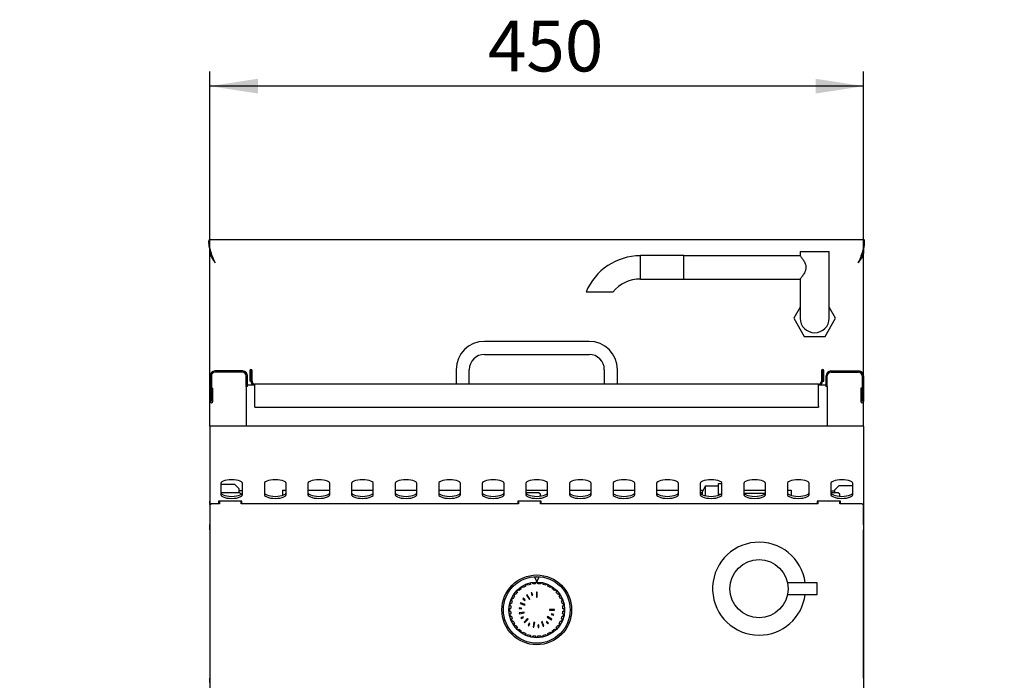
# Model space of a CAD drawing. Units: millimetres. Extents: x 5 to 415, y 5 to 292.
# Drawn here: x 49 to 116, y 134 to 179 of the extents above; entities that cross this region are included whole.
import ezdxf

# ---------------------------------------------------------------- set-up
doc = ezdxf.new("R2010")
doc.units = ezdxf.units.MM
doc.layers.add('FORMAT', color=7, linetype='Continuous')
doc.styles.add('SLDTEXTSTYLE0', font='TXT', dxfattribs={"width": 0.75})
doc.dimstyles.new('SLDDIMSTYLE0', dxfattribs={"dimtxt": 3.5, "dimasz": 3.302, "dimexe": 0, "dimexo": 0.0625, "dimgap": 0.875, "dimtad": 1, "dimdec": 1, "dimlfac": 10, "dimrnd": 1e-09, "dimzin": 12, "dimdsep": 46, "dimtxsty": 'SLDTEXTSTYLE0', "dimsah": 1, "dimcen": 0.09, "dimadec": 0, "dimazin": 3, "dimtfac": 1, "dimtdec": 1, "dimtofl": 0, "dimtmove": 0, "dimatfit": 3, "dimfxl": 0, "dimfrac": 2, "dimtolj": 1, "dimtzin": 12, "dimarcsym": 0})
doc.dimstyles.new('SLDDIMSTYLE1', dxfattribs={"dimtxt": 3.5, "dimasz": 3.302, "dimexe": 0, "dimexo": 0.0625, "dimgap": 0.875, "dimtad": 1, "dimdec": 1, "dimlfac": 10, "dimrnd": 1e-09, "dimzin": 12, "dimdsep": 46, "dimtxsty": 'SLDTEXTSTYLE0', "dimsah": 1, "dimcen": 0.09, "dimadec": 0, "dimazin": 3, "dimtfac": 1, "dimtdec": 1, "dimtmove": 0, "dimatfit": 0, "dimfxl": 0, "dimfrac": 2, "dimtolj": 1, "dimtzin": 12, "dimarcsym": 0})

# ---------------------------------------------------------------- blocks, each defined once
blk = doc.blocks.new('_D_2')
at = {"layer": 'FORMAT'}
for p, q in [((61.596, 148.586), (61.596, 94.945)), ((68.381, 84.567), (68.381, 96.945)), ((61.596, 95.945), (49.797, 95.945)), ((68.381, 95.945), (61.596, 95.945)), ((68.381, 95.945), (74.731, 95.945))]:
    blk.add_line(p, q, dxfattribs=at)
for points in [[(61.596, 95.945), (58.294, 96.453), (58.294, 95.437)], [(68.381, 95.945), (71.683, 95.437), (71.683, 96.453)]]:
    blk.add_solid(points, dxfattribs=at)
at = {"layer": 'FORMAT', "insert": (49.797, 100.457), "char_height": 3.5, "attachment_point": 1, "style": 'SLDTEXTSTYLE0'}
blk.add_mtext('70', dxfattribs=at)
blk = doc.blocks.new('_D_3')
at = {"layer": 'FORMAT'}
for p, q in [((61.596, 148.586), (61.596, 101.91)), ((84.096, 91.706), (84.096, 103.91)), ((61.596, 102.91), (48.504, 102.91)), ((84.096, 102.91), (61.596, 102.91))]:
    blk.add_line(p, q, dxfattribs=at)
for points in [[(61.596, 102.91), (64.898, 102.402), (64.898, 103.418)], [(84.096, 102.91), (80.794, 103.418), (80.794, 102.402)]]:
    blk.add_solid(points, dxfattribs=at)
at = {"layer": 'FORMAT', "insert": (48.504, 107.422), "char_height": 3.5, "attachment_point": 1, "style": 'SLDTEXTSTYLE0'}
blk.add_mtext('225', dxfattribs=at)
blk = doc.blocks.new('_D_4')
at = {"layer": 'FORMAT'}
for p, q in [((106.596, 148.586), (106.596, 104.596)), ((97.596, 102.776), (97.596, 106.596)), ((97.596, 105.596), (106.596, 105.596)), ((106.596, 105.596), (114.794, 105.596))]:
    blk.add_line(p, q, dxfattribs=at)
for points in [[(97.596, 105.596), (100.898, 105.088), (100.898, 106.104)], [(106.596, 105.596), (103.294, 106.104), (103.294, 105.088)]]:
    blk.add_solid(points, dxfattribs=at)
at = {"layer": 'FORMAT', "insert": (109.621, 110.108), "char_height": 3.5, "attachment_point": 1, "style": 'SLDTEXTSTYLE0'}
blk.add_mtext('90', dxfattribs=at)
blk = doc.blocks.new('_D_5')
at = {"layer": 'FORMAT'}
for p, q in [((106.596, 148.586), (106.596, 110.991)), ((93.596, 102.489), (93.596, 112.991)), ((93.596, 111.991), (106.596, 111.991)), ((106.596, 111.991), (116.087, 111.991))]:
    blk.add_line(p, q, dxfattribs=at)
for points in [[(93.596, 111.991), (96.898, 111.483), (96.898, 112.499)], [(106.596, 111.991), (103.294, 112.499), (103.294, 111.483)]]:
    blk.add_solid(points, dxfattribs=at)
at = {"layer": 'FORMAT', "insert": (108.328, 116.502), "char_height": 3.5, "attachment_point": 1, "style": 'SLDTEXTSTYLE0'}
blk.add_mtext('130', dxfattribs=at)
blk = doc.blocks.new('_D_8')
at = {"layer": 'FORMAT'}
for p, q in [((61.596, 152.206), (61.596, 175.604)), ((106.596, 152.206), (106.596, 175.604)), ((106.596, 174.604), (61.596, 174.604))]:
    blk.add_line(p, q, dxfattribs=at)
for points in [[(61.596, 174.604), (64.898, 174.096), (64.898, 175.112)], [(106.596, 174.604), (103.294, 175.112), (103.294, 174.096)]]:
    blk.add_solid(points, dxfattribs=at)
at = {"layer": 'FORMAT', "insert": (80.728, 179.115), "char_height": 3.5, "attachment_point": 1, "style": 'SLDTEXTSTYLE0'}
blk.add_mtext('450', dxfattribs=at)

msp = doc.modelspace()

# ---------------------------------------------------------------- linework, layer by layer
at = {"color": 7, "linetype": 'Continuous', "lineweight": 25}
for p, q in [((61.596, 164.056), (106.596, 164.056)), ((61.533, 163.901), (61.533, 163.791)), ((61.596, 163.377), (61.596, 163.22)), ((106.596, 163.377), (106.596, 163.22)), ((106.659, 163.791), (106.659, 163.901)), ((61.596, 151.206), (61.596, 163.22)), ((61.596, 163.22), (61.608, 163.099)), ((61.596, 163.22), (61.645, 163.22)), ((61.682, 163.099), (61.608, 163.099)), ((94.225, 162.944), (91.225, 162.944)), ((91.225, 162.129), (91.225, 162.944)), ((94.225, 162.129), (94.225, 162.944)), ((102.225, 162.929), (94.225, 162.929)), ((102.225, 163.229), (102.225, 162.929)), ((102.225, 163.229), (103.225, 163.229)), ((103.225, 163.229), (104.225, 163.229)), ((104.225, 158.629), (104.225, 163.229)), ((106.51, 163.099), (106.584, 163.099)), ((106.596, 163.22), (106.547, 163.22)), ((106.596, 163.22), (106.584, 163.099)), ((106.596, 151.206), (106.596, 163.22)), ((91.225, 161.314), (91.225, 162.129)), ((94.225, 161.314), (94.225, 162.129)), ((91.225, 161.314), (94.225, 161.314)), ((94.225, 161.329), (102.231, 161.329)), ((102.225, 161.337), (102.225, 158.629)), ((102.225, 159.397), (101.782, 158.629)), ((104.668, 158.629), (104.225, 159.397)), ((101.782, 158.629), (102.503, 157.379)), ((103.947, 157.379), (104.668, 158.629)), ((102.503, 157.379), (103.947, 157.379)), ((87.696, 157.039), (80.496, 157.039)), ((80.496, 156.139), (87.696, 156.139)), ((61.606, 154.66), (61.606, 152.91)), ((61.696, 154.66), (61.696, 152.91)), ((63.846, 155), (61.946, 155)), ((63.846, 154.91), (61.946, 154.91)), ((64.096, 153.924), (64.096, 154.66)), ((64.186, 153.924), (64.186, 154.66)), ((64.346, 155.019), (64.346, 154.294)), ((64.416, 155.019), (64.416, 154.294)), ((64.426, 154.289), (64.426, 155.019)), ((64.496, 154.289), (64.496, 155.019)), ((78.546, 155.089), (78.546, 154.089)), ((79.446, 154.089), (79.446, 155.089)), ((88.746, 155.089), (88.746, 154.089)), ((89.646, 154.089), (89.646, 155.089)), ((103.696, 155.019), (103.696, 154.289)), ((103.766, 155.019), (103.766, 154.289)), ((103.776, 154.294), (103.776, 155.019)), ((103.846, 154.294), (103.846, 155.019)), ((104.006, 153.924), (104.006, 154.66)), ((104.096, 153.924), (104.096, 154.66)), ((104.346, 155), (106.246, 155)), ((104.346, 154.91), (106.246, 154.91)), ((106.496, 154.66), (106.496, 152.91)), ((106.586, 154.66), (106.586, 152.91)), ((64.096, 153.924), (64.096, 151.206)), ((64.196, 153.924), (64.096, 153.924)), ((64.696, 154.019), (64.196, 154.019)), ((64.196, 153.924), (64.196, 154.019)), ((64.416, 154.294), (64.346, 154.294)), ((103.496, 154.089), (64.696, 154.089)), ((64.696, 153.819), (64.696, 154.089)), ((103.496, 153.819), (103.496, 154.089)), ((103.996, 154.019), (103.496, 154.019)), ((103.776, 154.294), (103.846, 154.294)), ((103.996, 154.019), (103.996, 153.924)), ((104.096, 153.924), (103.996, 153.924)), ((104.096, 153.924), (104.096, 151.206)), ((61.706, 152.91), (61.706, 153.815)), ((61.706, 153.815), (61.796, 153.815)), ((61.796, 152.91), (61.796, 153.815)), ((64.696, 152.589), (64.696, 153.819)), ((103.496, 152.589), (103.496, 153.819)), ((106.486, 153.815), (106.396, 153.815)), ((106.396, 153.815), (106.396, 152.91)), ((106.486, 153.815), (106.486, 152.91)), ((64.696, 152.514), (64.696, 152.589)), ((64.696, 152.514), (103.496, 152.514)), ((103.496, 152.589), (103.496, 152.514)), ((106.596, 151.206), (61.596, 151.206)), ((61.596, 151.206), (61.596, 149.586)), ((106.596, 151.206), (106.596, 149.586)), ((61.596, 149.586), (61.596, 148.086)), ((106.596, 149.586), (106.596, 148.086)), ((61.596, 148.086), (61.596, 147.71)), ((106.596, 148.086), (106.596, 147.71)), ((61.596, 147.71), (61.596, 146.035)), ((62.346, 147.257), (62.346, 146.488)), ((62.346, 147.221), (63.296, 147.221)), ((63.596, 146.921), (63.296, 147.221)), ((63.846, 146.488), (63.846, 147.257)), ((65.346, 147.257), (65.346, 146.488)), ((66.846, 146.488), (66.846, 147.257)), ((68.346, 147.257), (68.346, 146.488)), ((69.846, 146.488), (69.846, 147.257)), ((71.346, 147.257), (71.346, 146.488)), ((72.846, 146.488), (72.846, 147.257)), ((74.346, 147.257), (74.346, 146.488)), ((75.846, 146.488), (75.846, 147.257)), ((77.346, 147.257), (77.346, 146.488)), ((78.846, 146.488), (78.846, 147.257)), ((80.346, 147.257), (80.346, 146.488)), ((81.846, 146.488), (81.846, 147.257)), ((83.346, 147.257), (83.346, 146.488)), ((84.846, 146.488), (84.846, 147.257)), ((86.346, 147.257), (86.346, 146.488)), ((87.846, 146.488), (87.846, 147.257)), ((89.346, 147.257), (89.346, 146.488)), ((90.846, 146.488), (90.846, 147.257)), ((92.346, 147.257), (92.346, 146.488)), ((93.846, 146.488), (93.846, 147.257)), ((95.346, 147.257), (95.346, 146.488)), ((96.596, 146.892), (96.596, 147.267)), ((96.596, 147.267), (96.845, 147.267)), ((96.846, 146.488), (96.846, 147.257)), ((98.346, 147.257), (98.346, 146.488)), ((99.846, 146.488), (99.846, 147.257)), ((101.346, 147.257), (101.346, 146.488)), ((102.846, 146.488), (102.846, 147.257)), ((104.346, 147.257), (104.346, 146.488)), ((104.896, 147.101), (104.596, 146.801)), ((105.846, 147.101), (104.896, 147.101)), ((105.846, 146.488), (105.846, 147.257)), ((106.596, 147.71), (106.596, 146.035)), ((63.646, 146.616), (62.347, 146.616)), ((63.596, 146.921), (63.596, 146.616)), ((63.846, 146.756), (63.596, 146.756)), ((63.746, 146.516), (63.646, 146.616)), ((63.706, 146.556), (63.806, 146.556)), ((63.746, 146.501), (63.746, 146.516)), ((63.815, 146.556), (63.806, 146.556)), ((66.596, 146.789), (66.596, 146.438)), ((66.596, 146.789), (66.846, 146.789)), ((68.346, 146.789), (69.846, 146.789)), ((71.346, 146.789), (72.846, 146.789)), ((74.346, 146.789), (75.846, 146.789)), ((77.346, 146.789), (78.846, 146.789)), ((80.346, 146.789), (81.846, 146.789)), ((83.346, 146.789), (84.846, 146.789)), ((84.246, 146.616), (83.347, 146.616)), ((84.346, 146.516), (84.246, 146.616)), ((84.346, 146.387), (84.346, 146.516)), ((86.346, 146.789), (87.846, 146.789)), ((89.346, 146.789), (90.846, 146.789)), ((92.346, 146.789), (93.846, 146.789)), ((95.346, 146.789), (95.538, 146.789)), ((95.496, 146.616), (95.347, 146.616)), ((95.696, 147.066), (95.496, 146.716)), ((95.496, 146.475), (95.496, 146.716)), ((96.596, 147.066), (95.696, 147.066)), ((95.696, 147.066), (95.696, 146.412)), ((96.596, 146.516), (96.596, 146.892)), ((96.596, 146.438), (96.596, 146.516)), ((96.596, 146.516), (96.77, 146.516)), ((98.346, 146.789), (99.846, 146.789)), ((99.823, 146.566), (98.369, 146.566)), ((101.346, 146.789), (101.596, 146.789)), ((101.596, 146.789), (101.596, 146.438)), ((104.346, 146.756), (104.596, 146.756)), ((104.846, 146.616), (104.347, 146.616)), ((104.596, 146.801), (104.596, 146.616)), ((104.946, 146.516), (104.846, 146.616)), ((104.946, 146.377), (104.946, 146.516)), ((61.596, 145.8), (61.596, 146.035)), ((61.696, 145.866), (61.596, 145.766)), ((61.596, 145.8), (61.596, 145.766)), ((61.596, 145.766), (61.596, 144.43)), ((62.246, 145.866), (61.696, 145.866)), ((63.796, 146.035), (62.196, 146.035)), ((62.196, 146.035), (62.196, 145.866)), ((62.246, 146.035), (62.246, 145.866)), ((63.746, 145.866), (63.746, 146.035)), ((82.846, 145.866), (63.746, 145.866)), ((63.796, 145.866), (63.796, 146.035)), ((84.396, 146.035), (82.796, 146.035)), ((82.796, 146.035), (82.796, 145.866)), ((82.846, 146.035), (82.846, 145.866)), ((84.346, 145.866), (84.346, 146.035)), ((103.446, 145.866), (84.346, 145.866)), ((84.396, 145.866), (84.396, 146.035)), ((104.996, 146.035), (103.396, 146.035)), ((103.396, 146.035), (103.396, 145.866)), ((103.446, 146.035), (103.446, 145.866)), ((104.946, 145.866), (104.946, 146.035)), ((106.496, 145.866), (104.946, 145.866)), ((104.996, 145.866), (104.996, 146.035)), ((106.596, 145.766), (106.496, 145.866)), ((106.596, 146.035), (106.596, 145.8)), ((106.596, 145.8), (106.596, 145.766)), ((106.596, 144.43), (106.596, 145.766)), ((61.596, 144.225), (61.596, 144.43)), ((106.596, 144.43), (106.596, 144.225)), ((61.596, 144.225), (61.596, 144.218)), ((61.596, 144.077), (61.596, 144.218)), ((61.596, 144.077), (61.596, 133.856)), ((106.596, 144.218), (106.596, 144.225)), ((106.596, 144.218), (106.596, 144.077)), ((106.596, 133.856), (106.596, 144.077)), ((83.451, 140.326), (83.304, 140.265)), ((83.482, 140.252), (83.451, 140.326)), ((83.808, 140.418), (83.651, 140.387)), ((83.651, 140.387), (83.667, 140.309)), ((83.824, 140.34), (83.808, 140.418)), ((83.936, 140.81), (84.096, 140.51)), ((84.256, 140.81), (83.936, 140.81)), ((84.016, 140.439), (84.016, 140.359)), ((84.176, 140.439), (84.016, 140.439)), ((84.096, 140.51), (84.256, 140.81)), ((84.176, 140.359), (84.176, 140.439)), ((84.384, 140.418), (84.369, 140.34)), ((84.541, 140.387), (84.384, 140.418)), ((84.526, 140.309), (84.541, 140.387)), ((84.741, 140.326), (84.71, 140.252)), ((84.889, 140.265), (84.741, 140.326)), ((103.396, 140.416), (101.357, 140.416)), ((103.396, 139.616), (103.396, 140.416)), ((82.579, 139.67), (82.49, 139.537)), ((82.646, 139.626), (82.579, 139.67)), ((82.825, 139.945), (82.712, 139.832)), ((82.712, 139.832), (82.768, 139.775)), ((82.881, 139.889), (82.825, 139.945)), ((83.119, 140.167), (82.986, 140.078)), ((82.986, 140.078), (83.031, 140.011)), ((83.164, 140.1), (83.119, 140.167)), ((83.304, 140.265), (83.334, 140.191)), ((83.765, 139.735), (83.718, 139.721)), ((83.718, 139.721), (83.767, 139.558)), ((83.815, 139.573), (83.765, 139.735)), ((84.071, 139.78), (84.071, 139.44)), ((84.121, 139.78), (84.071, 139.78)), ((84.121, 139.44), (84.121, 139.78)), ((84.858, 140.191), (84.889, 140.265)), ((85.073, 140.167), (85.029, 140.1)), ((85.206, 140.078), (85.073, 140.167)), ((85.162, 140.011), (85.206, 140.078)), ((85.368, 139.945), (85.311, 139.889)), ((85.481, 139.832), (85.368, 139.945)), ((85.424, 139.775), (85.481, 139.832)), ((85.613, 139.67), (85.547, 139.626)), ((85.702, 139.537), (85.613, 139.67)), ((101.356, 139.616), (103.396, 139.616)), ((82.27, 139.005), (82.239, 138.848)), ((82.348, 138.99), (82.27, 139.005)), ((82.392, 139.353), (82.33, 139.205)), ((82.33, 139.205), (82.404, 139.175)), ((82.466, 139.322), (82.392, 139.353)), ((82.49, 139.537), (82.557, 139.493)), ((82.978, 139.048), (82.959, 139.002)), ((82.959, 139.002), (83.273, 138.873)), ((83.292, 138.919), (82.978, 139.048)), ((83.168, 139.353), (83.136, 139.314)), ((83.136, 139.314), (83.268, 139.206)), ((83.299, 139.245), (83.168, 139.353)), ((83.268, 139.206), (83.299, 139.245)), ((83.438, 139.588), (83.397, 139.56)), ((83.397, 139.56), (83.586, 139.278)), ((83.627, 139.306), (83.438, 139.588)), ((83.586, 139.278), (83.627, 139.306)), ((83.767, 139.558), (83.815, 139.573)), ((84.071, 139.44), (84.121, 139.44)), ((85.636, 139.493), (85.702, 139.537)), ((85.801, 139.353), (85.727, 139.322)), ((85.788, 139.175), (85.862, 139.205)), ((85.862, 139.205), (85.801, 139.353)), ((85.923, 139.005), (85.844, 138.99)), ((85.954, 138.848), (85.923, 139.005)), ((82.218, 138.64), (82.218, 138.48)), ((82.298, 138.64), (82.218, 138.64)), ((82.218, 138.48), (82.298, 138.48)), ((82.239, 138.848), (82.317, 138.833)), ((82.317, 138.288), (82.239, 138.272)), ((82.239, 138.272), (82.27, 138.116)), ((82.884, 138.702), (82.879, 138.653)), ((82.879, 138.653), (83.048, 138.636)), ((83.053, 138.686), (82.884, 138.702)), ((83.229, 138.411), (82.895, 138.344)), ((82.895, 138.344), (82.905, 138.295)), ((82.905, 138.295), (83.239, 138.362)), ((83.048, 138.636), (83.053, 138.686)), ((83.239, 138.362), (83.229, 138.411)), ((83.273, 138.873), (83.292, 138.919)), ((85.316, 138.594), (84.976, 138.592)), ((84.976, 138.592), (84.976, 138.542)), ((84.976, 138.542), (85.316, 138.544)), ((85.11, 138.286), (85.096, 138.238)), ((85.273, 138.238), (85.11, 138.286)), ((85.316, 138.544), (85.316, 138.594)), ((85.876, 138.833), (85.954, 138.848)), ((85.954, 138.272), (85.876, 138.288)), ((85.974, 138.64), (85.894, 138.64)), ((85.894, 138.48), (85.974, 138.48)), ((85.923, 138.116), (85.954, 138.272)), ((85.974, 138.48), (85.974, 138.64)), ((82.27, 138.116), (82.348, 138.131)), ((82.404, 137.946), (82.33, 137.916)), ((82.33, 137.916), (82.392, 137.768)), ((82.392, 137.768), (82.466, 137.798)), ((82.557, 137.628), (82.49, 137.583)), ((82.49, 137.583), (82.579, 137.45)), ((83.16, 138.085), (83.01, 138.004)), ((83.01, 138.004), (83.034, 137.96)), ((83.034, 137.96), (83.183, 138.041)), ((83.183, 138.041), (83.16, 138.085)), ((83.458, 137.954), (83.219, 137.712)), ((83.219, 137.712), (83.254, 137.677)), ((83.254, 137.677), (83.494, 137.918)), ((83.494, 137.918), (83.458, 137.954)), ((83.583, 137.644), (83.503, 137.494)), ((83.547, 137.47), (83.627, 137.621)), ((83.627, 137.621), (83.583, 137.644)), ((83.904, 137.701), (83.839, 137.368)), ((83.888, 137.358), (83.953, 137.692)), ((83.953, 137.692), (83.904, 137.701)), ((84.46, 137.759), (84.414, 137.74)), ((84.414, 137.74), (84.546, 137.426)), ((84.592, 137.445), (84.46, 137.759)), ((84.786, 137.768), (84.748, 137.736)), ((84.748, 137.736), (84.856, 137.606)), ((84.895, 137.638), (84.786, 137.768)), ((84.845, 138.097), (84.817, 138.055)), ((84.817, 138.055), (85.101, 137.868)), ((85.129, 137.91), (84.845, 138.097)), ((84.856, 137.606), (84.895, 137.638)), ((85.096, 138.238), (85.259, 138.19)), ((85.101, 137.868), (85.129, 137.91)), ((85.259, 138.19), (85.273, 138.238)), ((85.613, 137.45), (85.702, 137.583)), ((85.702, 137.583), (85.636, 137.628)), ((85.727, 137.798), (85.801, 137.768)), ((85.862, 137.916), (85.788, 137.946)), ((85.801, 137.768), (85.862, 137.916)), ((85.844, 138.131), (85.923, 138.116)), ((82.579, 137.45), (82.646, 137.495)), ((82.768, 137.345), (82.712, 137.289)), ((82.712, 137.289), (82.825, 137.176)), ((82.825, 137.176), (82.881, 137.232)), ((83.031, 137.11), (82.986, 137.043)), ((82.986, 137.043), (83.119, 136.954)), ((83.119, 136.954), (83.164, 137.021)), ((83.334, 136.93), (83.304, 136.856)), ((83.503, 137.494), (83.547, 137.47)), ((83.839, 137.368), (83.888, 137.358)), ((84.229, 137.518), (84.179, 137.513)), ((84.179, 137.513), (84.197, 137.344)), ((84.197, 137.344), (84.247, 137.349)), ((84.247, 137.349), (84.229, 137.518)), ((84.546, 137.426), (84.592, 137.445)), ((84.889, 136.856), (84.858, 136.93)), ((85.029, 137.021), (85.073, 136.954)), ((85.073, 136.954), (85.206, 137.043)), ((85.206, 137.043), (85.162, 137.11)), ((85.311, 137.232), (85.368, 137.176)), ((85.368, 137.176), (85.481, 137.289)), ((85.481, 137.289), (85.424, 137.345)), ((85.547, 137.495), (85.613, 137.45)), ((83.304, 136.856), (83.451, 136.795)), ((83.451, 136.795), (83.482, 136.868)), ((83.667, 136.812), (83.651, 136.734)), ((83.651, 136.734), (83.808, 136.703)), ((83.808, 136.703), (83.824, 136.781)), ((84.016, 136.762), (84.016, 136.682)), ((84.016, 136.682), (84.176, 136.682)), ((84.176, 136.682), (84.176, 136.762)), ((84.369, 136.781), (84.384, 136.703)), ((84.384, 136.703), (84.541, 136.734)), ((84.541, 136.734), (84.526, 136.812)), ((84.71, 136.868), (84.741, 136.795)), ((84.741, 136.795), (84.889, 136.856)), ((61.596, 133.566), (61.596, 133.856)), ((106.596, 133.856), (106.596, 133.566))]:
    msp.add_line(p, q, dxfattribs=at)
at = {"color": 7, "linetype": 'Continuous', "lineweight": 25, "flags": 128}
for points in [[(61.966, 162.436), (61.966, 162.436)], [(63.846, 147.257), (63.827, 147.314), (63.772, 147.369), (63.682, 147.417), (63.564, 147.458), (63.421, 147.488), (63.263, 147.507), (63.096, 147.514), (62.929, 147.507), (62.771, 147.488), (62.628, 147.458), (62.51, 147.417), (62.42, 147.369), (62.365, 147.314), (62.346, 147.257)], [(66.846, 147.257), (66.827, 147.314), (66.772, 147.369), (66.682, 147.417), (66.564, 147.458), (66.421, 147.488), (66.263, 147.507), (66.096, 147.514), (65.929, 147.507), (65.771, 147.488), (65.628, 147.458), (65.51, 147.417), (65.42, 147.369), (65.365, 147.314), (65.346, 147.257)], [(69.846, 147.257), (69.827, 147.314), (69.772, 147.369), (69.682, 147.417), (69.564, 147.458), (69.421, 147.488), (69.263, 147.507), (69.096, 147.514), (68.929, 147.507), (68.771, 147.488), (68.628, 147.458), (68.51, 147.417), (68.42, 147.369), (68.365, 147.314), (68.346, 147.257)], [(72.846, 147.257), (72.827, 147.314), (72.772, 147.369), (72.682, 147.417), (72.564, 147.458), (72.421, 147.488), (72.263, 147.507), (72.096, 147.514), (71.929, 147.507), (71.771, 147.488), (71.628, 147.458), (71.51, 147.417), (71.42, 147.369), (71.365, 147.314), (71.346, 147.257)], [(75.846, 147.257), (75.827, 147.314), (75.772, 147.369), (75.682, 147.417), (75.564, 147.458), (75.421, 147.488), (75.263, 147.507), (75.096, 147.514), (74.929, 147.507), (74.771, 147.488), (74.628, 147.458), (74.51, 147.417), (74.42, 147.369), (74.365, 147.314), (74.346, 147.257)], [(78.846, 147.257), (78.827, 147.314), (78.772, 147.369), (78.682, 147.417), (78.564, 147.458), (78.421, 147.488), (78.263, 147.507), (78.096, 147.514), (77.929, 147.507), (77.771, 147.488), (77.628, 147.458), (77.51, 147.417), (77.42, 147.369), (77.365, 147.314), (77.346, 147.257)], [(81.846, 147.257), (81.827, 147.314), (81.772, 147.369), (81.682, 147.417), (81.564, 147.458), (81.421, 147.488), (81.263, 147.507), (81.096, 147.514), (80.929, 147.507), (80.771, 147.488), (80.628, 147.458), (80.51, 147.417), (80.42, 147.369), (80.365, 147.314), (80.346, 147.257)], [(84.846, 147.257), (84.827, 147.314), (84.772, 147.369), (84.682, 147.417), (84.564, 147.458), (84.421, 147.488), (84.263, 147.507), (84.096, 147.514), (83.929, 147.507), (83.771, 147.488), (83.628, 147.458), (83.51, 147.417), (83.42, 147.369), (83.365, 147.314), (83.346, 147.257)], [(87.846, 147.257), (87.827, 147.314), (87.772, 147.369), (87.682, 147.417), (87.564, 147.458), (87.421, 147.488), (87.263, 147.507), (87.096, 147.514), (86.929, 147.507), (86.771, 147.488), (86.628, 147.458), (86.51, 147.417), (86.42, 147.369), (86.365, 147.314), (86.346, 147.257)], [(90.846, 147.257), (90.827, 147.314), (90.772, 147.369), (90.682, 147.417), (90.564, 147.458), (90.421, 147.488), (90.263, 147.507), (90.096, 147.514), (89.929, 147.507), (89.771, 147.488), (89.628, 147.458), (89.51, 147.417), (89.42, 147.369), (89.365, 147.314), (89.346, 147.257)], [(93.846, 147.257), (93.827, 147.314), (93.772, 147.369), (93.682, 147.417), (93.564, 147.458), (93.421, 147.488), (93.263, 147.507), (93.096, 147.514), (92.929, 147.507), (92.771, 147.488), (92.628, 147.458), (92.51, 147.417), (92.42, 147.369), (92.365, 147.314), (92.346, 147.257)], [(96.846, 147.257), (96.827, 147.314), (96.772, 147.369), (96.682, 147.417), (96.564, 147.458), (96.421, 147.488), (96.263, 147.507), (96.096, 147.514), (95.929, 147.507), (95.771, 147.488), (95.628, 147.458), (95.51, 147.417), (95.42, 147.369), (95.365, 147.314), (95.346, 147.257)], [(99.846, 147.257), (99.827, 147.314), (99.772, 147.369), (99.682, 147.417), (99.564, 147.458), (99.421, 147.488), (99.263, 147.507), (99.096, 147.514), (98.929, 147.507), (98.771, 147.488), (98.628, 147.458), (98.51, 147.417), (98.42, 147.369), (98.365, 147.314), (98.346, 147.257)], [(102.846, 147.257), (102.827, 147.314), (102.772, 147.369), (102.682, 147.417), (102.564, 147.458), (102.421, 147.488), (102.263, 147.507), (102.096, 147.514), (101.929, 147.507), (101.771, 147.488), (101.628, 147.458), (101.51, 147.417), (101.42, 147.369), (101.365, 147.314), (101.346, 147.257)], [(105.846, 147.257), (105.827, 147.314), (105.772, 147.369), (105.682, 147.417), (105.564, 147.458), (105.421, 147.488), (105.263, 147.507), (105.096, 147.514), (104.929, 147.507), (104.771, 147.488), (104.628, 147.458), (104.51, 147.417), (104.42, 147.369), (104.365, 147.314), (104.346, 147.257)], [(62.346, 146.629), (62.365, 146.572), (62.42, 146.517), (62.51, 146.469), (62.628, 146.428), (62.771, 146.398), (62.929, 146.379), (63.096, 146.372), (63.263, 146.379), (63.421, 146.398), (63.564, 146.428), (63.682, 146.469), (63.772, 146.517), (63.827, 146.572), (63.846, 146.629)], [(62.346, 146.488), (62.365, 146.431), (62.42, 146.377), (62.51, 146.328), (62.628, 146.287), (62.771, 146.257), (62.929, 146.238), (63.096, 146.231), (63.263, 146.238), (63.421, 146.257), (63.564, 146.287), (63.682, 146.328), (63.772, 146.377), (63.827, 146.431), (63.846, 146.488)], [(65.346, 146.629), (65.365, 146.572), (65.42, 146.517), (65.51, 146.469), (65.628, 146.428), (65.771, 146.398), (65.929, 146.379), (66.096, 146.372), (66.263, 146.379), (66.421, 146.398), (66.564, 146.428), (66.682, 146.469), (66.772, 146.517), (66.827, 146.572), (66.846, 146.629)], [(65.346, 146.488), (65.365, 146.431), (65.42, 146.377), (65.51, 146.328), (65.628, 146.287), (65.771, 146.257), (65.929, 146.238), (66.096, 146.231), (66.263, 146.238), (66.421, 146.257), (66.564, 146.287), (66.682, 146.328), (66.772, 146.377), (66.827, 146.431), (66.846, 146.488)], [(68.346, 146.629), (68.365, 146.572), (68.42, 146.517), (68.51, 146.469), (68.628, 146.428), (68.771, 146.398), (68.929, 146.379), (69.096, 146.372), (69.263, 146.379), (69.421, 146.398), (69.564, 146.428), (69.682, 146.469), (69.772, 146.517), (69.827, 146.572), (69.846, 146.629)], [(68.346, 146.488), (68.365, 146.431), (68.42, 146.377), (68.51, 146.328), (68.628, 146.287), (68.771, 146.257), (68.929, 146.238), (69.096, 146.231), (69.263, 146.238), (69.421, 146.257), (69.564, 146.287), (69.682, 146.328), (69.772, 146.377), (69.827, 146.431), (69.846, 146.488)], [(71.346, 146.629), (71.365, 146.572), (71.42, 146.517), (71.51, 146.469), (71.628, 146.428), (71.771, 146.398), (71.929, 146.379), (72.096, 146.372), (72.263, 146.379), (72.421, 146.398), (72.564, 146.428), (72.682, 146.469), (72.772, 146.517), (72.827, 146.572), (72.846, 146.629)], [(71.346, 146.488), (71.365, 146.431), (71.42, 146.377), (71.51, 146.328), (71.628, 146.287), (71.771, 146.257), (71.929, 146.238), (72.096, 146.231), (72.263, 146.238), (72.421, 146.257), (72.564, 146.287), (72.682, 146.328), (72.772, 146.377), (72.827, 146.431), (72.846, 146.488)], [(74.346, 146.629), (74.365, 146.572), (74.42, 146.517), (74.51, 146.469), (74.628, 146.428), (74.771, 146.398), (74.929, 146.379), (75.096, 146.372), (75.263, 146.379), (75.421, 146.398), (75.564, 146.428), (75.682, 146.469), (75.772, 146.517), (75.827, 146.572), (75.846, 146.629)], [(74.346, 146.488), (74.365, 146.431), (74.42, 146.377), (74.51, 146.328), (74.628, 146.287), (74.771, 146.257), (74.929, 146.238), (75.096, 146.231), (75.263, 146.238), (75.421, 146.257), (75.564, 146.287), (75.682, 146.328), (75.772, 146.377), (75.827, 146.431), (75.846, 146.488)], [(77.346, 146.629), (77.365, 146.572), (77.42, 146.517), (77.51, 146.469), (77.628, 146.428), (77.771, 146.398), (77.929, 146.379), (78.096, 146.372), (78.263, 146.379), (78.421, 146.398), (78.564, 146.428), (78.682, 146.469), (78.772, 146.517), (78.827, 146.572), (78.846, 146.629)], [(77.346, 146.488), (77.365, 146.431), (77.42, 146.377), (77.51, 146.328), (77.628, 146.287), (77.771, 146.257), (77.929, 146.238), (78.096, 146.231), (78.263, 146.238), (78.421, 146.257), (78.564, 146.287), (78.682, 146.328), (78.772, 146.377), (78.827, 146.431), (78.846, 146.488)], [(80.346, 146.629), (80.365, 146.572), (80.42, 146.517), (80.51, 146.469), (80.628, 146.428), (80.771, 146.398), (80.929, 146.379), (81.096, 146.372), (81.263, 146.379), (81.421, 146.398), (81.564, 146.428), (81.682, 146.469), (81.772, 146.517), (81.827, 146.572), (81.846, 146.629)], [(80.346, 146.488), (80.365, 146.431), (80.42, 146.377), (80.51, 146.328), (80.628, 146.287), (80.771, 146.257), (80.929, 146.238), (81.096, 146.231), (81.263, 146.238), (81.421, 146.257), (81.564, 146.287), (81.682, 146.328), (81.772, 146.377), (81.827, 146.431), (81.846, 146.488)], [(83.346, 146.629), (83.365, 146.572), (83.42, 146.517), (83.51, 146.469), (83.628, 146.428), (83.771, 146.398), (83.929, 146.379), (84.096, 146.372), (84.263, 146.379), (84.421, 146.398), (84.564, 146.428), (84.682, 146.469), (84.772, 146.517), (84.827, 146.572), (84.846, 146.629)], [(83.346, 146.488), (83.365, 146.431), (83.42, 146.377), (83.51, 146.328), (83.628, 146.287), (83.771, 146.257), (83.929, 146.238), (84.096, 146.231), (84.263, 146.238), (84.421, 146.257), (84.564, 146.287), (84.682, 146.328), (84.772, 146.377), (84.827, 146.431), (84.846, 146.488)], [(86.346, 146.629), (86.365, 146.572), (86.42, 146.517), (86.51, 146.469), (86.628, 146.428), (86.771, 146.398), (86.929, 146.379), (87.096, 146.372), (87.263, 146.379), (87.421, 146.398), (87.564, 146.428), (87.682, 146.469), (87.772, 146.517), (87.827, 146.572), (87.846, 146.629)], [(86.346, 146.488), (86.365, 146.431), (86.42, 146.377), (86.51, 146.328), (86.628, 146.287), (86.771, 146.257), (86.929, 146.238), (87.096, 146.231), (87.263, 146.238), (87.421, 146.257), (87.564, 146.287), (87.682, 146.328), (87.772, 146.377), (87.827, 146.431), (87.846, 146.488)], [(89.346, 146.629), (89.365, 146.572), (89.42, 146.517), (89.51, 146.469), (89.628, 146.428), (89.771, 146.398), (89.929, 146.379), (90.096, 146.372), (90.263, 146.379), (90.421, 146.398), (90.564, 146.428), (90.682, 146.469), (90.772, 146.517), (90.827, 146.572), (90.846, 146.629)], [(89.346, 146.488), (89.365, 146.431), (89.42, 146.377), (89.51, 146.328), (89.628, 146.287), (89.771, 146.257), (89.929, 146.238), (90.096, 146.231), (90.263, 146.238), (90.421, 146.257), (90.564, 146.287), (90.682, 146.328), (90.772, 146.377), (90.827, 146.431), (90.846, 146.488)], [(92.346, 146.629), (92.365, 146.572), (92.42, 146.517), (92.51, 146.469), (92.628, 146.428), (92.771, 146.398), (92.929, 146.379), (93.096, 146.372), (93.263, 146.379), (93.421, 146.398), (93.564, 146.428), (93.682, 146.469), (93.772, 146.517), (93.827, 146.572), (93.846, 146.629)], [(92.346, 146.488), (92.365, 146.431), (92.42, 146.377), (92.51, 146.328), (92.628, 146.287), (92.771, 146.257), (92.929, 146.238), (93.096, 146.231), (93.263, 146.238), (93.421, 146.257), (93.564, 146.287), (93.682, 146.328), (93.772, 146.377), (93.827, 146.431), (93.846, 146.488)], [(95.346, 146.629), (95.365, 146.572), (95.42, 146.517), (95.51, 146.469), (95.628, 146.428), (95.771, 146.398), (95.929, 146.379), (96.096, 146.372), (96.263, 146.379), (96.421, 146.398), (96.564, 146.428), (96.682, 146.469), (96.772, 146.517), (96.827, 146.572), (96.846, 146.629)], [(95.346, 146.488), (95.365, 146.431), (95.42, 146.377), (95.51, 146.328), (95.628, 146.287), (95.771, 146.257), (95.929, 146.238), (96.096, 146.231), (96.263, 146.238), (96.421, 146.257), (96.564, 146.287), (96.682, 146.328), (96.772, 146.377), (96.827, 146.431), (96.846, 146.488)], [(98.346, 146.629), (98.365, 146.572), (98.42, 146.517), (98.51, 146.469), (98.628, 146.428), (98.771, 146.398), (98.929, 146.379), (99.096, 146.372), (99.263, 146.379), (99.421, 146.398), (99.564, 146.428), (99.682, 146.469), (99.772, 146.517), (99.827, 146.572), (99.846, 146.629)], [(98.346, 146.488), (98.365, 146.431), (98.42, 146.377), (98.51, 146.328), (98.628, 146.287), (98.771, 146.257), (98.929, 146.238), (99.096, 146.231), (99.263, 146.238), (99.421, 146.257), (99.564, 146.287), (99.682, 146.328), (99.772, 146.377), (99.827, 146.431), (99.846, 146.488)], [(101.346, 146.629), (101.365, 146.572), (101.42, 146.517), (101.51, 146.469), (101.628, 146.428), (101.771, 146.398), (101.929, 146.379), (102.096, 146.372), (102.263, 146.379), (102.421, 146.398), (102.564, 146.428), (102.682, 146.469), (102.772, 146.517), (102.827, 146.572), (102.846, 146.629)], [(101.346, 146.488), (101.365, 146.431), (101.42, 146.377), (101.51, 146.328), (101.628, 146.287), (101.771, 146.257), (101.929, 146.238), (102.096, 146.231), (102.263, 146.238), (102.421, 146.257), (102.564, 146.287), (102.682, 146.328), (102.772, 146.377), (102.827, 146.431), (102.846, 146.488)], [(104.346, 146.629), (104.365, 146.572), (104.42, 146.517), (104.51, 146.469), (104.628, 146.428), (104.771, 146.398), (104.929, 146.379), (105.096, 146.372), (105.263, 146.379), (105.421, 146.398), (105.564, 146.428), (105.682, 146.469), (105.772, 146.517), (105.827, 146.572), (105.846, 146.629)], [(104.346, 146.488), (104.365, 146.431), (104.42, 146.377), (104.51, 146.328), (104.628, 146.287), (104.771, 146.257), (104.929, 146.238), (105.096, 146.231), (105.263, 146.238), (105.421, 146.257), (105.564, 146.287), (105.682, 146.328), (105.772, 146.377), (105.827, 146.431), (105.846, 146.488)]]:
    msp.add_lwpolyline(points, dxfattribs=at)
at = {"color": 7, "linetype": 'Continuous', "lineweight": 25}
for centre, radius in [((99.396, 140.016), 2), ((84.096, 138.56), 2.4), ((84.096, 138.56), 2.294), ((84.096, 138.56), 1.915)]:
    msp.add_circle(centre, radius, dxfattribs=at)
for centre, radius, start, end in [((91.225, 158.879), 4.05, 90, 157.31612), ((91.225, 158.879), 2.45, 90, 140.55767), ((103.225, 158.629), 1, 180, 0), ((80.496, 155.089), 1.95, 90, 180), ((87.696, 155.089), 1.95, 0, 90), ((80.496, 155.089), 1.05, 90, 180), ((87.696, 155.089), 1.05, 360, 90), ((61.946, 154.66), 0.34, 90, 180), ((61.946, 154.66), 0.25, 90, 180), ((63.846, 154.66), 0.34, 0, 90), ((63.846, 154.66), 0.25, 0, 90), ((64.421, 155.019), 0.075, 0, 180), ((64.421, 155.019), 0.005, 0, 180), ((103.771, 155.019), 0.075, 0, 180), ((103.771, 155.019), 0.005, 0, 180), ((104.346, 154.66), 0.34, 90, 180), ((104.346, 154.66), 0.25, 90, 180), ((106.246, 154.66), 0.34, 0, 90), ((106.246, 154.66), 0.25, 0, 90), ((64.696, 154.289), 0.27, 180, 270), ((64.696, 154.289), 0.2, 180, 270), ((103.496, 154.289), 0.27, 270, 0), ((103.496, 154.289), 0.2, 270, 0), ((61.701, 152.91), 0.095, 180, 0), ((61.701, 152.91), 0.005, 180, 0), ((106.491, 152.91), 0.095, 180, 0), ((106.491, 152.91), 0.005, 180, 0), ((99.396, 140.016), 3.2, 7.18076, 270), ((84.096, 138.56), 1.8, 103.79732, 109.95268), ((84.096, 138.56), 1.8, 92.54732, 98.70268), ((84.096, 138.56), 1.8, 81.29732, 87.45268), ((84.096, 138.56), 1.8, 70.04732, 76.20268), ((84.096, 138.56), 1.8, 137.54732, 143.70268), ((84.096, 138.56), 1.8, 126.29732, 132.45268), ((84.096, 138.56), 1.8, 115.04732, 121.20268), ((84.096, 138.56), 1.8, 58.79732, 64.95268), ((84.096, 138.56), 1.8, 47.54732, 53.70268), ((84.096, 138.56), 1.8, 36.29732, 42.45268), ((99.396, 140.016), 3.2, 270, 352.81924), ((84.096, 138.56), 1.8, 160.04732, 166.20268), ((84.096, 138.56), 1.8, 148.79732, 154.95268), ((84.096, 138.56), 1.8, 25.04732, 31.20268), ((84.096, 138.56), 1.8, 13.79732, 19.95268), ((84.096, 138.56), 1.8, 171.29732, 177.45268), ((84.096, 138.56), 1.8, 182.54732, 188.70268), ((84.096, 138.56), 1.8, 2.54732, 8.70268), ((84.096, 138.56), 1.8, 351.29732, 357.45268), ((84.096, 138.56), 1.8, 193.79732, 199.95268), ((84.096, 138.56), 1.8, 205.04732, 211.20268), ((84.096, 138.56), 1.8, 328.79732, 334.95268), ((84.096, 138.56), 1.8, 340.04732, 346.20268), ((84.096, 138.56), 1.8, 216.29732, 222.45268), ((84.096, 138.56), 1.8, 227.54732, 233.70268), ((84.096, 138.56), 1.8, 238.79732, 244.95268), ((84.096, 138.56), 1.8, 295.04732, 301.20268), ((84.096, 138.56), 1.8, 306.29732, 312.45268), ((84.096, 138.56), 1.8, 317.54732, 323.70268), ((84.096, 138.56), 1.8, 250.04732, 256.20268), ((84.096, 138.56), 1.8, 261.29732, 267.45268), ((84.096, 138.56), 1.8, 272.54732, 278.70268), ((84.096, 138.56), 1.8, 283.79732, 289.95268)]:
    msp.add_arc(centre, radius, start, end, dxfattribs=at)
for points, knots in [([(61.966, 162.436), (61.933, 162.51), (61.865, 162.658), (61.773, 162.882), (61.692, 163.112), (61.624, 163.344), (61.574, 163.557), (61.543, 163.738), (61.531, 163.878), (61.536, 163.979), (61.56, 164.044), (61.584, 164.052), (61.596, 164.056)], [0, 0, 0, 0, 0.093305, 0.18663, 0.281946, 0.388896, 0.499392, 0.59928, 0.702299, 0.798555, 0.897696, 1, 1, 1, 1]), ([(106.226, 162.436), (106.26, 162.51), (106.327, 162.658), (106.419, 162.882), (106.5, 163.112), (106.568, 163.344), (106.618, 163.557), (106.649, 163.738), (106.661, 163.878), (106.656, 163.979), (106.632, 164.044), (106.608, 164.052), (106.596, 164.056)], [0, 0, 0, 0, 0.093305, 0.18663, 0.281946, 0.388896, 0.499392, 0.59928, 0.702299, 0.798555, 0.897696, 1, 1, 1, 1]), ([(61.966, 162.436), (61.931, 162.508), (61.86, 162.653), (61.763, 162.872), (61.682, 163.093), (61.615, 163.309), (61.568, 163.503), (61.542, 163.661), (61.531, 163.756), (61.534, 163.788), (61.534, 163.791)], [0, 0, 0, 0, 0.136878, 0.273801, 0.414086, 0.561121, 0.71315, 0.848888, 0.988894, 1, 1, 1, 1]), ([(106.226, 162.436), (106.261, 162.508), (106.332, 162.653), (106.429, 162.872), (106.51, 163.093), (106.577, 163.309), (106.625, 163.503), (106.65, 163.661), (106.661, 163.756), (106.658, 163.788), (106.658, 163.791)], [0, 0, 0, 0, 0.136878, 0.273801, 0.414086, 0.561121, 0.71315, 0.848888, 0.988894, 1, 1, 1, 1]), ([(61.608, 163.099), (61.619, 163.05), (61.642, 162.948), (61.717, 162.789), (61.827, 162.617), (61.918, 162.498), (61.966, 162.436)], [0, 0, 0, 0, 0.21553, 0.454019, 0.715505, 1, 1, 1, 1]), ([(102.225, 162.929), (102.23, 162.923), (102.241, 162.91), (102.325, 162.802), (102.45, 162.629), (102.573, 162.413), (102.631, 162.197), (102.622, 162.002), (102.543, 161.785), (102.41, 161.571), (102.292, 161.413), (102.229, 161.334), (102.231, 161.336), (102.231, 161.337)], [0, 0, 0, 0, 0.086617, 0.172879, 0.289288, 0.407454, 0.475265, 0.543523, 0.622713, 0.741034, 0.862317, 0.948654, 1, 1, 1, 1]), ([(106.584, 163.099), (106.573, 163.05), (106.55, 162.948), (106.475, 162.789), (106.365, 162.617), (106.274, 162.498), (106.226, 162.436)], [0, 0, 0, 0, 0.21553, 0.454019, 0.715505, 1, 1, 1, 1]), ([(87.498, 160.437), (87.496, 160.437), (87.49, 160.437), (87.573, 160.437), (87.731, 160.437), (87.961, 160.437), (88.247, 160.437), (88.571, 160.437), (88.843, 160.437), (89.042, 160.437), (89.186, 160.437), (89.309, 160.437), (89.324, 160.437), (89.331, 160.437)], [0, 0, 0, 0, 0.047846, 0.139907, 0.233762, 0.332924, 0.440552, 0.559089, 0.688677, 0.75485, 0.82337, 0.914587, 1, 1, 1, 1])]:
    msp.add_open_spline(points, degree=3, knots=knots, dxfattribs=at)

# ---------------------------------------------------------------- dimensions: what is measured, and where the dimension line sits
at = {"layer": 'FORMAT'}
for base, p1, p2, dimstyle, picture, middle in [((61.596, 174.604), (106.596, 151.206), (61.596, 151.206), 'SLDDIMSTYLE0', '_D_8', (84.607, 174.604)), ((61.596, 102.91), (84.096, 90.706), (61.596, 149.586), 'SLDDIMSTYLE0', '_D_3', (52.383, 102.91)), ((61.596, 95.9449), (68.3812, 83.5674), (61.596, 149.5859), 'SLDDIMSTYLE1', '_D_2', (52.383, 95.9449)), ((106.596, 111.991), (93.596, 101.489), (106.596, 149.586), 'SLDDIMSTYLE0', '_D_5', (112.207, 111.991)), ((106.596, 105.596), (97.596, 101.776), (106.596, 149.586), 'SLDDIMSTYLE0', '_D_4', (112.207, 105.596))]:
    dim = msp.add_linear_dim(base=base, p1=p1, p2=p2, dimstyle=dimstyle, dxfattribs=at)
    dim.commit()
    dim.dimension.update_dxf_attribs({"geometry": picture, "text_midpoint": middle, "dimtype": 160})

doc.saveas('drawing.dxf')
